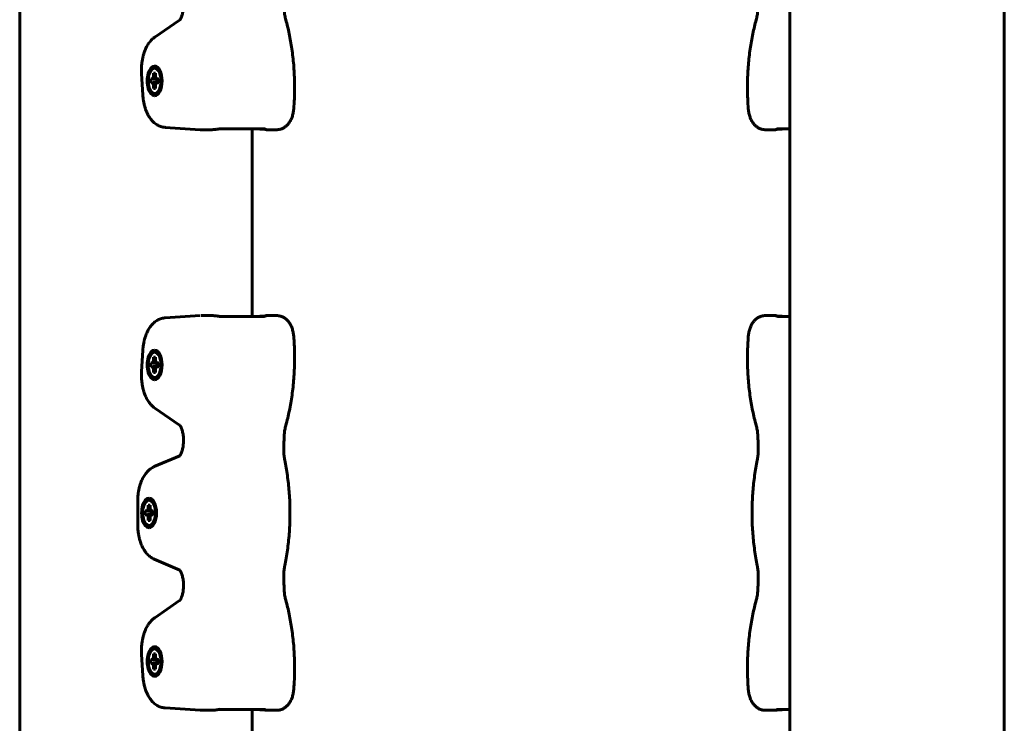
# Model space of a CAD drawing. Units: millimetres. Extents: x -377 to 8083, y 139 to 5854.
# Drawn here: x 2331 to 2602, y 3917 to 4111 of the extents above; entities that cross this region are included whole.
import ezdxf

# ---------------------------------------------------------------- set-up
doc = ezdxf.new("R2010")
doc.units = ezdxf.units.MM
doc.linetypes.add('K5LT_BASIC', pattern=[0])

msp = doc.modelspace()

# ---------------------------------------------------------------- linework, layer by layer
at = {"color": 150, "linetype": 'K5LT_BASIC', "lineweight": 60, "true_color": 0x0080ff}
for p, q in [((2330.998, 4350.252), (2330.998, 3758.252)), ((2602.298, 4351.252), (2602.298, 3757.252)), ((2543.168, 3904.252), (2543.168, 4204.252)), ((2375.076, 4111.227), (2368.212, 4106.507)), ((2368.179, 4098.565), (2368.18, 4098.565)), ((2364.579, 4096.412), (2364.921, 4090.644)), ((2367.114, 4093.915), (2367.114, 4095.015)), ((2367.114, 4095.015), (2367.472, 4095.015)), ((2367.114, 4095.015), (2369.244, 4094.725)), ((2367.114, 4093.915), (2369.244, 4094.206)), ((2367.472, 4095.015), (2367.809, 4095.206)), ((2367.472, 4095.015), (2369.244, 4094.75)), ((2367.472, 4093.915), (2369.244, 4094.18)), ((2367.809, 4095.206), (2367.904, 4095.879)), ((2367.809, 4095.206), (2369.244, 4094.888)), ((2367.809, 4093.724), (2369.244, 4094.043)), ((2367.904, 4096.595), (2368.454, 4096.595)), ((2367.904, 4095.879), (2367.904, 4096.595)), ((2367.904, 4096.595), (2368.454, 4096.234)), ((2367.904, 4095.879), (2368.491, 4095.624)), ((2368.454, 4096.595), (2368.454, 4095.879)), ((2368.454, 4095.879), (2368.55, 4095.206)), ((2368.55, 4095.206), (2368.886, 4095.015)), ((2368.886, 4095.015), (2369.244, 4095.015)), ((2368.886, 4095.015), (2369.244, 4094.928)), ((2368.886, 4093.915), (2369.244, 4094.002)), ((2369.244, 4095.015), (2369.244, 4093.915)), ((2367.472, 4093.915), (2367.114, 4093.915)), ((2367.809, 4093.724), (2367.472, 4093.915)), ((2367.904, 4093.051), (2367.809, 4093.724)), ((2367.904, 4093.051), (2368.491, 4093.307)), ((2367.904, 4092.335), (2367.904, 4093.051)), ((2367.904, 4092.335), (2368.454, 4092.696)), ((2368.454, 4092.335), (2367.904, 4092.335)), ((2368.55, 4093.724), (2368.454, 4093.051)), ((2368.454, 4093.051), (2368.454, 4092.335)), ((2368.886, 4093.915), (2368.55, 4093.724)), ((2369.244, 4093.915), (2368.886, 4093.915)), ((2368.179, 4090.365), (2368.18, 4090.365)), ((2371.082, 4081.657), (2380.749, 4081.026)), ((2383.841, 4081.017), (2381.001, 4081.017)), ((2398.234, 4081.242), (2386.11, 4081.242)), ((2395.096, 4029.569), (2395.096, 4081.242)), ((2395.096, 4081.242), (2395.096, 4029.569)), ((2395.693, 4081.242), (2398.589, 4081.053)), ((2401.786, 4081.017), (2398.946, 4081.017)), ((2539.317, 4081.017), (2536.477, 4081.017)), ((2542.571, 4081.242), (2539.674, 4081.053)), ((2543.168, 4081.242), (2540.029, 4081.242)), ((2380.749, 4029.786), (2371.082, 4029.154)), ((2383.841, 4029.794), (2381.001, 4029.794)), ((2398.234, 4029.569), (2386.11, 4029.569)), ((2398.589, 4029.758), (2395.693, 4029.569)), ((2401.786, 4029.794), (2398.946, 4029.794)), ((2539.317, 4029.794), (2536.477, 4029.794)), ((2539.674, 4029.758), (2542.571, 4029.569)), ((2543.168, 4029.569), (2540.029, 4029.569)), ((2364.921, 4020.167), (2364.579, 4014.399)), ((2367.893, 4018.326), (2368.443, 4018.326)), ((2367.893, 4017.61), (2367.893, 4018.326)), ((2367.893, 4018.326), (2368.443, 4017.965)), ((2368.168, 4020.296), (2368.169, 4020.296)), ((2368.443, 4018.326), (2368.443, 4017.61)), ((2367.103, 4015.646), (2367.103, 4016.746)), ((2367.103, 4016.746), (2367.461, 4016.746)), ((2367.103, 4016.746), (2369.233, 4016.455)), ((2367.103, 4015.646), (2369.233, 4015.936)), ((2367.461, 4015.646), (2367.103, 4015.646)), ((2367.461, 4016.746), (2367.798, 4016.937)), ((2367.461, 4016.746), (2369.233, 4016.481)), ((2367.461, 4015.646), (2369.233, 4015.911)), ((2367.798, 4015.455), (2367.461, 4015.646)), ((2367.798, 4016.937), (2367.893, 4017.61)), ((2367.798, 4016.937), (2369.233, 4016.618)), ((2367.798, 4015.455), (2369.233, 4015.773)), ((2367.893, 4014.782), (2367.798, 4015.455)), ((2367.893, 4017.61), (2368.479, 4017.354)), ((2368.443, 4017.61), (2368.538, 4016.937)), ((2368.538, 4015.455), (2368.443, 4014.782)), ((2368.538, 4016.937), (2368.875, 4016.746)), ((2368.875, 4015.646), (2368.538, 4015.455)), ((2368.875, 4016.746), (2369.233, 4016.746)), ((2368.875, 4016.746), (2369.233, 4016.659)), ((2368.875, 4015.646), (2369.233, 4015.733)), ((2369.233, 4015.646), (2368.875, 4015.646)), ((2369.233, 4016.746), (2369.233, 4015.646)), ((2367.893, 4014.782), (2368.479, 4015.037)), ((2367.893, 4014.066), (2367.893, 4014.782)), ((2367.893, 4014.066), (2368.443, 4014.427)), ((2368.443, 4014.066), (2367.893, 4014.066)), ((2368.443, 4014.782), (2368.443, 4014.066)), ((2368.168, 4012.096), (2368.169, 4012.096)), ((2368.212, 4004.304), (2375.076, 3999.585)), ((2376.129, 3994.987), (2376.133, 3995.11)), ((2375.088, 3991.183), (2368.089, 3988.163)), ((2363.515, 3978.566), (2363.515, 3972.246)), ((2366.366, 3977.536), (2366.916, 3977.536)), ((2366.366, 3976.82), (2366.366, 3977.536)), ((2366.366, 3977.536), (2366.916, 3977.175)), ((2366.641, 3979.506), (2366.642, 3979.506)), ((2366.916, 3977.536), (2366.916, 3976.82)), ((2365.576, 3974.856), (2365.576, 3975.956)), ((2365.576, 3975.956), (2365.934, 3975.956)), ((2365.576, 3975.956), (2367.706, 3975.665)), ((2365.576, 3974.856), (2367.706, 3975.146)), ((2365.934, 3974.856), (2365.576, 3974.856)), ((2365.934, 3975.956), (2366.271, 3976.147)), ((2365.934, 3975.956), (2367.706, 3975.691)), ((2365.934, 3974.856), (2367.706, 3975.121)), ((2366.271, 3974.665), (2365.934, 3974.856)), ((2366.271, 3976.147), (2366.366, 3976.82)), ((2366.271, 3976.147), (2367.706, 3975.828)), ((2366.271, 3974.665), (2367.706, 3974.983)), ((2366.366, 3973.992), (2366.271, 3974.665)), ((2366.366, 3976.82), (2366.953, 3976.564)), ((2366.916, 3976.82), (2367.012, 3976.147)), ((2367.012, 3974.665), (2366.916, 3973.992)), ((2367.012, 3976.147), (2367.348, 3975.956)), ((2367.348, 3974.856), (2367.012, 3974.665)), ((2367.348, 3975.956), (2367.706, 3975.956)), ((2367.348, 3975.956), (2367.706, 3975.869)), ((2367.348, 3974.856), (2367.706, 3974.943)), ((2367.706, 3974.856), (2367.348, 3974.856)), ((2367.706, 3975.956), (2367.706, 3974.856)), ((2366.366, 3973.992), (2366.953, 3974.247)), ((2366.366, 3973.276), (2366.366, 3973.992)), ((2366.366, 3973.276), (2366.916, 3973.637)), ((2366.916, 3973.276), (2366.366, 3973.276)), ((2366.916, 3973.992), (2366.916, 3973.276)), ((2366.641, 3971.306), (2366.642, 3971.306)), ((2368.089, 3962.649), (2375.088, 3959.629)), ((2376.133, 3955.702), (2376.129, 3955.824)), ((2375.076, 3951.227), (2368.212, 3946.507)), ((2367.904, 3936.595), (2368.454, 3936.595)), ((2367.904, 3935.879), (2367.904, 3936.595)), ((2367.904, 3936.595), (2368.454, 3936.234)), ((2368.179, 3938.565), (2368.18, 3938.565)), ((2368.454, 3936.595), (2368.454, 3935.879)), ((2364.579, 3936.412), (2364.921, 3930.644)), ((2367.114, 3933.915), (2367.114, 3935.015)), ((2367.114, 3935.015), (2367.472, 3935.015)), ((2367.114, 3935.015), (2369.244, 3934.725)), ((2367.114, 3933.915), (2369.244, 3934.206)), ((2367.472, 3933.915), (2367.114, 3933.915)), ((2367.472, 3935.015), (2367.809, 3935.206)), ((2367.472, 3935.015), (2369.244, 3934.75)), ((2367.472, 3933.915), (2369.244, 3934.18)), ((2367.809, 3933.724), (2367.472, 3933.915)), ((2367.809, 3935.206), (2367.904, 3935.879)), ((2367.809, 3935.206), (2369.244, 3934.888)), ((2367.809, 3933.724), (2369.244, 3934.043)), ((2367.904, 3935.879), (2368.491, 3935.624)), ((2368.454, 3935.879), (2368.55, 3935.206)), ((2368.55, 3935.206), (2368.886, 3935.015)), ((2368.886, 3933.915), (2368.55, 3933.724)), ((2368.886, 3935.015), (2369.244, 3935.015)), ((2368.886, 3935.015), (2369.244, 3934.928)), ((2368.886, 3933.915), (2369.244, 3934.002)), ((2369.244, 3933.915), (2368.886, 3933.915)), ((2369.244, 3935.015), (2369.244, 3933.915)), ((2367.904, 3933.051), (2367.809, 3933.724)), ((2367.904, 3933.051), (2368.491, 3933.307)), ((2367.904, 3932.335), (2367.904, 3933.051)), ((2367.904, 3932.335), (2368.454, 3932.696)), ((2368.454, 3932.335), (2367.904, 3932.335)), ((2368.55, 3933.724), (2368.454, 3933.051)), ((2368.454, 3933.051), (2368.454, 3932.335)), ((2368.179, 3930.365), (2368.18, 3930.365)), ((2371.082, 3921.657), (2380.749, 3921.026)), ((2383.841, 3921.017), (2381.001, 3921.017)), ((2398.234, 3921.242), (2386.11, 3921.242)), ((2395.096, 3904.252), (2395.096, 3921.242)), ((2395.096, 3921.242), (2395.096, 3904.252)), ((2395.693, 3921.242), (2398.589, 3921.053)), ((2401.786, 3921.017), (2398.946, 3921.017)), ((2539.317, 3921.017), (2536.477, 3921.017)), ((2542.571, 3921.242), (2539.674, 3921.053)), ((2543.168, 3921.242), (2540.029, 3921.242))]:
    msp.add_line(p, q, dxfattribs=at)
for centre, major_axis, start_param, end_param in [((2368.179, 4094.465), (0, 4.1), 0, 3.1415927), ((2368.179, 4094.465), (0, -3.5), 2.5261129, 6.2831853), ((2368.179, 4094.465), (0, 4.1), 3.1415927, 6.2831853), ((2368.179, 4094.465), (0, -3.5), 0.6154797, 2.5261129), ((2368.179, 4094.465), (0, -3.5), 0, 0.6154797), ((2368.168, 4016.196), (0, 4.1), 0, 3.1415927), ((2368.168, 4016.196), (0, -3.5), 2.5261129, 6.2831853), ((2368.168, 4016.196), (0, 4.1), 3.1415927, 6.2831853), ((2368.168, 4016.196), (0, -3.5), 0.6154797, 2.5261129), ((2368.168, 4016.196), (0, -3.5), 0, 0.6154797), ((2366.641, 3975.406), (0, 4.1), 0, 3.1415927), ((2366.641, 3975.406), (0, -3.5), 2.5261129, 6.2831853), ((2366.641, 3975.406), (0, 4.1), 3.1415927, 6.2831853), ((2366.641, 3975.406), (0, -3.5), 0.6154797, 2.5261129), ((2366.641, 3975.406), (0, -3.5), 0, 0.6154797), ((2368.179, 3934.465), (0, 4.1), 0, 3.1415927), ((2368.179, 3934.465), (0, -3.5), 2.5261129, 6.2831853), ((2368.179, 3934.465), (0, 4.1), 3.1415927, 6.2831853), ((2368.179, 3934.465), (0, -3.5), 0.6154797, 2.5261129), ((2368.179, 3934.465), (0, -3.5), 0, 0.6154797)]:
    msp.add_ellipse(centre, major_axis=major_axis, ratio=0.5, start_param=start_param, end_param=end_param, dxfattribs=at)
for points, knots in [([(2375.066, 4111.221), (2375.073, 4111.226), (2375.082, 4111.235), (2375.112, 4111.267), (2375.132, 4111.29), (2375.178, 4111.348), (2375.204, 4111.384), (2375.261, 4111.468), (2375.292, 4111.517), (2375.356, 4111.626), (2375.389, 4111.688), (2375.457, 4111.821), (2375.491, 4111.894), (2375.559, 4112.05), (2375.593, 4112.133), (2375.675, 4112.352), (2375.723, 4112.493), (2375.813, 4112.796), (2375.856, 4112.958), (2375.936, 4113.306), (2375.972, 4113.492), (2376.036, 4113.882), (2376.063, 4114.086), (2376.105, 4114.508), (2376.121, 4114.726), (2376.139, 4115.196), (2376.14, 4115.45), (2376.133, 4115.702)], [0, 0, 0, 0, 1.0816241, 1.0816241, 2.1522757, 2.1522757, 3.2136397, 3.2136397, 4.2677926, 4.2677926, 5.3219454, 5.3219454, 6.3760982, 6.3760982, 7.4356452, 7.4356452, 9.0126287, 9.0126287, 10.6280698, 10.6280698, 12.3351439, 12.3351439, 14.0996197, 14.0996197, 15.9173136, 15.9173136, 18, 18, 18, 18]), ([(2404.314, 4111.335), (2404.263, 4111.517), (2404.215, 4111.707), (2404.128, 4112.097), (2404.089, 4112.298), (2404.019, 4112.708), (2403.988, 4112.917), (2403.935, 4113.342), (2403.914, 4113.558), (2403.88, 4113.993), (2403.868, 4114.213), (2403.861, 4114.434)], [0, 0, 0, 0, 3.6, 3.6, 7.2, 7.2, 10.8, 10.8, 14.4, 14.4, 18, 18, 18, 18]), ([(2534.402, 4114.434), (2534.395, 4114.213), (2534.383, 4113.993), (2534.35, 4113.558), (2534.328, 4113.342), (2534.276, 4112.917), (2534.245, 4112.708), (2534.175, 4112.298), (2534.135, 4112.097), (2534.048, 4111.707), (2534.001, 4111.517), (2533.95, 4111.335)], [0, 0, 0, 0, 5, 5, 10, 10, 15, 15, 20, 20, 25, 25, 25, 25]), ([(2404.314, 4111.335), (2404.665, 4110.077), (2404.98, 4108.784), (2405.542, 4106.102), (2405.787, 4104.712), (2406.201, 4101.852), (2406.367, 4100.381), (2406.615, 4097.375), (2406.693, 4095.839), (2406.758, 4092.722), (2406.742, 4091.14), (2406.637, 4088.617), (2406.58, 4087.67), (2406.505, 4086.728)], [0, 0, 0, 0, 11.6246416, 11.6246416, 23.5712658, 23.5712658, 35.8212836, 35.8212836, 48.3715081, 48.3715081, 61.2384791, 61.2384791, 69, 69, 69, 69]), ([(2533.95, 4111.335), (2533.599, 4110.077), (2533.284, 4108.784), (2532.722, 4106.102), (2532.476, 4104.712), (2532.063, 4101.852), (2531.896, 4100.381), (2531.649, 4097.375), (2531.57, 4095.839), (2531.505, 4092.722), (2531.522, 4091.14), (2531.626, 4088.617), (2531.684, 4087.67), (2531.759, 4086.728)], [0, 0, 0, 0, 11.6246416, 11.6246416, 23.5712658, 23.5712658, 35.8212836, 35.8212836, 48.3715081, 48.3715081, 61.2384791, 61.2384791, 69, 69, 69, 69]), ([(2364.579, 4096.412), (2364.558, 4096.758), (2364.548, 4097.106), (2364.55, 4097.81), (2364.562, 4098.165), (2364.608, 4098.864), (2364.641, 4099.206), (2364.727, 4099.876), (2364.78, 4100.204), (2364.904, 4100.841), (2364.975, 4101.152), (2365.127, 4101.727), (2365.206, 4101.992), (2365.366, 4102.472), (2365.445, 4102.688), (2365.614, 4103.111), (2365.704, 4103.317), (2365.895, 4103.72), (2365.996, 4103.916), (2366.21, 4104.298), (2366.322, 4104.483), (2366.56, 4104.841), (2366.685, 4105.014), (2366.946, 4105.347), (2367.084, 4105.506), (2367.371, 4105.811), (2367.52, 4105.955), (2367.76, 4106.164), (2367.844, 4106.234), (2368.022, 4106.373), (2368.116, 4106.442), (2368.212, 4106.507)], [0, 0, 0, 0, 2.9194455, 2.9194455, 5.9057089, 5.9057089, 8.8180857, 8.8180857, 11.667659, 11.667659, 14.4598299, 14.4598299, 16.9489669, 16.9489669, 19.0605402, 19.0605402, 21.1745504, 21.1745504, 23.2878251, 23.2878251, 25.4010998, 25.4010998, 27.5131226, 27.5131226, 29.6210592, 29.6210592, 31.7189067, 31.7189067, 32.8277199, 32.8277199, 34, 34, 34, 34]), ([(2364.921, 4090.644), (2364.942, 4090.299), (2364.973, 4089.955), (2365.055, 4089.283), (2365.106, 4088.954), (2365.227, 4088.313), (2365.296, 4088.001), (2365.452, 4087.395), (2365.538, 4087.102), (2365.726, 4086.536), (2365.828, 4086.263), (2366.047, 4085.74), (2366.164, 4085.489), (2366.387, 4085.056), (2366.491, 4084.87), (2366.707, 4084.515), (2366.818, 4084.345), (2367.045, 4084.026), (2367.16, 4083.876), (2367.384, 4083.606), (2367.493, 4083.484), (2367.758, 4083.208), (2367.917, 4083.057), (2368.243, 4082.78), (2368.409, 4082.654), (2368.746, 4082.425), (2368.916, 4082.322), (2369.261, 4082.139), (2369.435, 4082.059), (2369.786, 4081.921), (2369.962, 4081.862), (2370.316, 4081.767), (2370.494, 4081.729), (2370.808, 4081.681), (2370.945, 4081.666), (2371.082, 4081.657)], [0, 0, 0, 0, 2.8011643, 2.8011643, 5.5459118, 5.5459118, 8.2351587, 8.2351587, 10.8702139, 10.8702139, 13.4481995, 13.4481995, 15.9617915, 15.9617915, 17.9372167, 17.9372167, 19.8558964, 19.8558964, 21.6598644, 21.6598644, 23.2327147, 23.2327147, 25.3618108, 25.3618108, 27.3854186, 27.3854186, 29.3137591, 29.3137591, 31.1622036, 31.1622036, 32.94734, 32.94734, 34.6862, 34.6862, 36, 36, 36, 36]), ([(2406.505, 4086.728), (2406.489, 4086.527), (2406.467, 4086.327), (2406.41, 4085.933), (2406.376, 4085.74), (2406.297, 4085.362), (2406.252, 4085.177), (2406.151, 4084.815), (2406.094, 4084.639), (2405.98, 4084.32), (2405.924, 4084.176), (2405.792, 4083.873), (2405.716, 4083.714), (2405.553, 4083.407), (2405.466, 4083.259), (2405.308, 4083.015), (2405.241, 4082.918), (2405.101, 4082.73), (2405.029, 4082.639), (2404.878, 4082.463), (2404.8, 4082.377), (2404.607, 4082.181), (2404.49, 4082.073), (2404.248, 4081.873), (2404.123, 4081.78), (2403.866, 4081.61), (2403.734, 4081.532), (2403.466, 4081.394), (2403.329, 4081.332), (2403.051, 4081.226), (2402.911, 4081.181), (2402.627, 4081.107), (2402.483, 4081.078), (2402.195, 4081.036), (2402.05, 4081.024), (2401.866, 4081.018), (2401.826, 4081.017), (2401.786, 4081.017)], [0, 0, 0, 0, 1.6750134, 1.6750134, 3.3241692, 3.3241692, 4.9496433, 4.9496433, 6.555389, 6.555389, 7.9127805, 7.9127805, 9.4827475, 9.4827475, 11.0292386, 11.0292386, 12.1030442, 12.1030442, 13.1536776, 13.1536776, 14.2043111, 14.2043111, 15.645779, 15.645779, 17.0482299, 17.0482299, 18.4153718, 18.4153718, 19.7531971, 19.7531971, 21.0665797, 21.0665797, 22.3624799, 22.3624799, 23.6477875, 23.6477875, 24, 24, 24, 24]), ([(2531.759, 4086.728), (2531.775, 4086.527), (2531.797, 4086.327), (2531.853, 4085.933), (2531.887, 4085.74), (2531.967, 4085.362), (2532.012, 4085.177), (2532.113, 4084.815), (2532.169, 4084.639), (2532.283, 4084.32), (2532.34, 4084.176), (2532.471, 4083.873), (2532.547, 4083.714), (2532.711, 4083.407), (2532.798, 4083.259), (2532.955, 4083.015), (2533.023, 4082.918), (2533.163, 4082.73), (2533.235, 4082.639), (2533.385, 4082.463), (2533.464, 4082.377), (2533.656, 4082.181), (2533.773, 4082.073), (2534.016, 4081.873), (2534.141, 4081.78), (2534.398, 4081.61), (2534.529, 4081.532), (2534.798, 4081.394), (2534.934, 4081.332), (2535.212, 4081.226), (2535.353, 4081.181), (2535.637, 4081.107), (2535.78, 4081.078), (2536.068, 4081.036), (2536.213, 4081.024), (2536.398, 4081.018), (2536.438, 4081.017), (2536.477, 4081.017)], [0, 0, 0, 0, 1.6750134, 1.6750134, 3.3241692, 3.3241692, 4.9496433, 4.9496433, 6.555389, 6.555389, 7.9127805, 7.9127805, 9.4827475, 9.4827475, 11.0292386, 11.0292386, 12.1030442, 12.1030442, 13.1536776, 13.1536776, 14.2043111, 14.2043111, 15.645779, 15.645779, 17.0482299, 17.0482299, 18.4153718, 18.4153718, 19.7531971, 19.7531971, 21.0665797, 21.0665797, 22.3624799, 22.3624799, 23.6477875, 23.6477875, 24, 24, 24, 24]), ([(2381.001, 4081.017), (2380.985, 4081.017), (2380.968, 4081.018), (2380.934, 4081.018), (2380.917, 4081.018), (2380.883, 4081.019), (2380.867, 4081.02), (2380.816, 4081.022), (2380.782, 4081.023), (2380.749, 4081.026)], [0, 0, 0, 0, 0.2, 0.2, 0.4, 0.4, 0.6, 0.6, 1, 1, 1, 1]), ([(2383.841, 4081.017), (2383.948, 4081.017), (2384.129, 4081.023), (2384.394, 4081.04), (2384.606, 4081.058), (2384.834, 4081.081), (2385.093, 4081.111), (2385.463, 4081.159), (2385.744, 4081.2), (2385.915, 4081.227)], [0, 0, 0, 0, 1.7607456, 2.8617541, 3.9843337, 4.8505228, 6.1335811, 7.637836, 10, 10, 10, 10]), ([(2386.11, 4081.242), (2386.065, 4081.242), (2386.021, 4081.24), (2385.956, 4081.233), (2385.936, 4081.23), (2385.915, 4081.227)], [0, 0, 0, 0, 1.8, 1.8, 2.651636, 2.651636, 2.651636, 2.651636]), ([(2398.234, 4081.242), (2398.281, 4081.242), (2398.328, 4081.24), (2398.419, 4081.229), (2398.465, 4081.222), (2398.552, 4081.202), (2398.594, 4081.19), (2398.652, 4081.17), (2398.669, 4081.163), (2398.685, 4081.157)], [0, 0, 0, 0, 1.4680746, 1.4680746, 2.9339475, 2.9339475, 4.3930504, 4.3930504, 5.0195154, 5.0195154, 5.0195154, 5.0195154]), ([(2398.685, 4081.157), (2398.652, 4081.17), (2398.594, 4081.193), (2398.49, 4081.235), (2398.421, 4081.264), (2398.376, 4081.283)], [0, 0, 0, 0, 2.1457295, 3.5343992, 6, 6, 6, 6]), ([(2398.918, 4081.021), (2398.876, 4081.029), (2398.785, 4081.039), (2398.632, 4081.05), (2398.589, 4081.053)], [0, 0, 0, 0, 3.7452667, 5, 5, 5, 5]), ([(2398.958, 4081.025), (2398.956, 4081.029), (2398.944, 4081.039), (2398.912, 4081.057), (2398.877, 4081.075), (2398.831, 4081.096), (2398.767, 4081.123), (2398.716, 4081.144), (2398.685, 4081.157)], [0, 0, 0, 0, 2.2320655, 3.256436, 4.4682714, 5.8551053, 7.1847512, 9, 9, 9, 9]), ([(2539.306, 4081.025), (2539.308, 4081.029), (2539.32, 4081.039), (2539.352, 4081.057), (2539.386, 4081.075), (2539.433, 4081.096), (2539.496, 4081.123), (2539.547, 4081.144), (2539.579, 4081.157)], [0, 0, 0, 0, 2.2320655, 3.256436, 4.4682714, 5.8551053, 7.1847512, 9, 9, 9, 9]), ([(2539.346, 4081.021), (2539.387, 4081.029), (2539.478, 4081.039), (2539.632, 4081.05), (2539.674, 4081.053)], [0, 0, 0, 0, 3.7452667, 5, 5, 5, 5]), ([(2539.579, 4081.157), (2539.612, 4081.17), (2539.669, 4081.193), (2539.773, 4081.235), (2539.843, 4081.264), (2539.888, 4081.283)], [0, 0, 0, 0, 2.1457295, 3.5343992, 6, 6, 6, 6]), ([(2540.029, 4081.242), (2539.983, 4081.242), (2539.936, 4081.24), (2539.844, 4081.229), (2539.799, 4081.222), (2539.712, 4081.202), (2539.669, 4081.19), (2539.612, 4081.17), (2539.595, 4081.163), (2539.579, 4081.157)], [0, 0, 0, 0, 1.4680746, 1.4680746, 2.9339475, 2.9339475, 4.3930504, 4.3930504, 5.0195154, 5.0195154, 5.0195154, 5.0195154]), ([(2364.921, 4020.167), (2364.942, 4020.513), (2364.973, 4020.856), (2365.055, 4021.529), (2365.106, 4021.858), (2365.227, 4022.499), (2365.296, 4022.811), (2365.45, 4023.412), (2365.535, 4023.7), (2365.702, 4024.203), (2365.781, 4024.419), (2365.949, 4024.842), (2366.039, 4025.049), (2366.229, 4025.452), (2366.33, 4025.649), (2366.543, 4026.031), (2366.655, 4026.216), (2366.892, 4026.575), (2367.016, 4026.748), (2367.278, 4027.082), (2367.414, 4027.242), (2367.701, 4027.547), (2367.85, 4027.692), (2368.089, 4027.901), (2368.173, 4027.972), (2368.42, 4028.166), (2368.588, 4028.284), (2368.928, 4028.496), (2369.1, 4028.591), (2369.447, 4028.757), (2369.622, 4028.83), (2369.974, 4028.953), (2370.15, 4029.004), (2370.505, 4029.085), (2370.683, 4029.115), (2370.935, 4029.143), (2371.008, 4029.149), (2371.082, 4029.154)], [0, 0, 0, 0, 2.8019701, 2.8019701, 5.5467319, 5.5467319, 8.2360095, 8.2360095, 10.8294527, 10.8294527, 12.8592285, 12.8592285, 14.891329, 14.891329, 16.9227279, 16.9227279, 18.9541268, 18.9541268, 20.9843307, 20.9843307, 23.0106326, 23.0106326, 25.0272968, 25.0272968, 26.0928957, 26.0928957, 28.081381, 28.081381, 29.979582, 29.979582, 31.8032298, 31.8032298, 33.5695994, 33.5695994, 35.2963569, 35.2963569, 36, 36, 36, 36]), ([(2383.841, 4029.794), (2383.948, 4029.794), (2384.129, 4029.789), (2384.394, 4029.772), (2384.606, 4029.754), (2384.834, 4029.731), (2385.093, 4029.701), (2385.463, 4029.653), (2385.744, 4029.612), (2385.915, 4029.585)], [0, 0, 0, 0, 1.7607577, 2.8617711, 3.9843534, 4.8505431, 6.1335992, 7.6378486, 10, 10, 10, 10]), ([(2386.11, 4029.569), (2386.065, 4029.569), (2386.021, 4029.572), (2385.956, 4029.579), (2385.936, 4029.581), (2385.915, 4029.585)], [0, 0, 0, 0, 1.8, 1.8, 2.651636, 2.651636, 2.651636, 2.651636]), ([(2398.234, 4029.569), (2398.281, 4029.569), (2398.328, 4029.572), (2398.419, 4029.582), (2398.465, 4029.59), (2398.552, 4029.61), (2398.594, 4029.622), (2398.652, 4029.642), (2398.669, 4029.648), (2398.685, 4029.655)], [0, 0, 0, 0, 1.4680746, 1.4680746, 2.9339475, 2.9339475, 4.3930504, 4.3930504, 5.0195158, 5.0195158, 5.0195158, 5.0195158]), ([(2398.685, 4029.655), (2398.652, 4029.642), (2398.594, 4029.619), (2398.49, 4029.577), (2398.421, 4029.548), (2398.376, 4029.528)], [0, 0, 0, 0, 2.1457316, 3.5344016, 6, 6, 6, 6]), ([(2398.918, 4029.791), (2398.876, 4029.783), (2398.785, 4029.772), (2398.632, 4029.761), (2398.589, 4029.758)], [0, 0, 0, 0, 3.7452667, 5, 5, 5, 5]), ([(2398.958, 4029.787), (2398.956, 4029.782), (2398.944, 4029.772), (2398.912, 4029.754), (2398.877, 4029.737), (2398.831, 4029.716), (2398.767, 4029.688), (2398.716, 4029.667), (2398.685, 4029.655)], [0, 0, 0, 0, 2.2320654, 3.2564359, 4.4682714, 5.8551054, 7.1847513, 9, 9, 9, 9]), ([(2406.505, 4024.083), (2406.489, 4024.285), (2406.467, 4024.485), (2406.41, 4024.878), (2406.376, 4025.071), (2406.297, 4025.449), (2406.252, 4025.634), (2406.151, 4025.996), (2406.095, 4026.172), (2405.977, 4026.501), (2405.916, 4026.653), (2405.78, 4026.965), (2405.703, 4027.123), (2405.539, 4027.429), (2405.451, 4027.576), (2405.293, 4027.819), (2405.224, 4027.916), (2405.083, 4028.104), (2405.011, 4028.194), (2404.859, 4028.37), (2404.781, 4028.455), (2404.587, 4028.65), (2404.469, 4028.757), (2404.226, 4028.956), (2404.1, 4029.048), (2403.843, 4029.216), (2403.711, 4029.292), (2403.442, 4029.429), (2403.305, 4029.489), (2403.027, 4029.594), (2402.886, 4029.638), (2402.601, 4029.71), (2402.458, 4029.738), (2402.139, 4029.782), (2401.962, 4029.794), (2401.786, 4029.794)], [0, 0, 0, 0, 1.6742577, 1.6742577, 3.3232383, 3.3232383, 4.9487245, 4.9487245, 6.5545868, 6.5545868, 7.9983707, 7.9983707, 9.5671863, 9.5671863, 11.1122744, 11.1122744, 12.1883915, 12.1883915, 13.2392038, 13.2392038, 14.2900162, 14.2900162, 15.7292076, 15.7292076, 17.1294705, 17.1294705, 18.4946771, 18.4946771, 19.8309057, 19.8309057, 21.1431146, 21.1431146, 22.4382079, 22.4382079, 24, 24, 24, 24]), ([(2531.759, 4024.083), (2531.775, 4024.285), (2531.797, 4024.485), (2531.853, 4024.878), (2531.887, 4025.071), (2531.966, 4025.449), (2532.012, 4025.634), (2532.113, 4025.996), (2532.169, 4026.172), (2532.287, 4026.501), (2532.347, 4026.653), (2532.483, 4026.965), (2532.56, 4027.123), (2532.725, 4027.429), (2532.812, 4027.576), (2532.971, 4027.819), (2533.039, 4027.916), (2533.18, 4028.104), (2533.253, 4028.194), (2533.404, 4028.37), (2533.483, 4028.455), (2533.677, 4028.65), (2533.794, 4028.757), (2534.038, 4028.956), (2534.163, 4029.048), (2534.421, 4029.216), (2534.552, 4029.292), (2534.822, 4029.429), (2534.959, 4029.489), (2535.237, 4029.594), (2535.378, 4029.638), (2535.662, 4029.71), (2535.806, 4029.738), (2536.125, 4029.782), (2536.301, 4029.794), (2536.477, 4029.794)], [0, 0, 0, 0, 1.6742577, 1.6742577, 3.3232383, 3.3232383, 4.9487245, 4.9487245, 6.5545868, 6.5545868, 7.9983707, 7.9983707, 9.5671863, 9.5671863, 11.1122744, 11.1122744, 12.1883915, 12.1883915, 13.2392038, 13.2392038, 14.2900162, 14.2900162, 15.7292076, 15.7292076, 17.1294705, 17.1294705, 18.4946771, 18.4946771, 19.8309057, 19.8309057, 21.1431146, 21.1431146, 22.4382079, 22.4382079, 24, 24, 24, 24]), ([(2539.306, 4029.787), (2539.308, 4029.782), (2539.32, 4029.772), (2539.352, 4029.754), (2539.386, 4029.737), (2539.433, 4029.716), (2539.496, 4029.688), (2539.547, 4029.667), (2539.579, 4029.655)], [0, 0, 0, 0, 2.2320654, 3.2564359, 4.4682714, 5.8551054, 7.1847513, 9, 9, 9, 9]), ([(2539.346, 4029.791), (2539.387, 4029.783), (2539.478, 4029.772), (2539.632, 4029.761), (2539.674, 4029.758)], [0, 0, 0, 0, 3.7452667, 5, 5, 5, 5]), ([(2540.029, 4029.569), (2539.983, 4029.569), (2539.936, 4029.572), (2539.844, 4029.582), (2539.799, 4029.59), (2539.712, 4029.61), (2539.669, 4029.622), (2539.612, 4029.642), (2539.595, 4029.648), (2539.579, 4029.655)], [0, 0, 0, 0, 1.4680746, 1.4680746, 2.9339475, 2.9339475, 4.3930504, 4.3930504, 5.0195158, 5.0195158, 5.0195158, 5.0195158]), ([(2539.579, 4029.655), (2539.612, 4029.642), (2539.669, 4029.619), (2539.773, 4029.577), (2539.843, 4029.548), (2539.888, 4029.528)], [0, 0, 0, 0, 2.1457317, 3.5344016, 6, 6, 6, 6]), ([(2406.505, 4024.083), (2406.626, 4022.559), (2406.701, 4021.021), (2406.758, 4017.9), (2406.738, 4016.316), (2406.599, 4013.183), (2406.482, 4011.632), (2406.157, 4008.608), (2405.952, 4007.132), (2405.459, 4004.274), (2405.174, 4002.889), (2404.682, 4000.842), (2404.503, 4000.154), (2404.314, 3999.477)], [0, 0, 0, 0, 12.5646553, 12.5646553, 25.4458484, 25.4458484, 38.1889276, 38.1889276, 50.6166388, 50.6166388, 62.7374468, 62.7374468, 69, 69, 69, 69]), ([(2531.759, 4024.083), (2531.637, 4022.559), (2531.562, 4021.021), (2531.505, 4017.9), (2531.526, 4016.316), (2531.665, 4013.183), (2531.782, 4011.632), (2532.107, 4008.608), (2532.312, 4007.132), (2532.804, 4004.274), (2533.089, 4002.889), (2533.582, 4000.842), (2533.761, 4000.154), (2533.95, 3999.477)], [0, 0, 0, 0, 12.5646553, 12.5646553, 25.4458484, 25.4458484, 38.1889276, 38.1889276, 50.6166388, 50.6166388, 62.7374468, 62.7374468, 69, 69, 69, 69]), ([(2368.212, 4004.304), (2368.047, 4004.417), (2367.889, 4004.538), (2367.579, 4004.802), (2367.427, 4004.946), (2367.196, 4005.185), (2367.112, 4005.276), (2366.893, 4005.53), (2366.761, 4005.696), (2366.51, 4006.042), (2366.391, 4006.221), (2366.164, 4006.591), (2366.057, 4006.782), (2365.854, 4007.174), (2365.758, 4007.375), (2365.578, 4007.787), (2365.493, 4007.998), (2365.335, 4008.428), (2365.261, 4008.648), (2365.105, 4009.158), (2365.026, 4009.452), (2364.887, 4010.051), (2364.826, 4010.356), (2364.719, 4010.987), (2364.675, 4011.314), (2364.605, 4011.981), (2364.58, 4012.32), (2364.55, 4013.01), (2364.546, 4013.361), (2364.556, 4013.94), (2364.565, 4014.17), (2364.579, 4014.399)], [0, 0, 0, 0, 2.0118016, 2.0118016, 4.1179011, 4.1179011, 5.3575602, 5.3575602, 7.4767101, 7.4767101, 9.5937919, 9.5937919, 11.7091111, 11.7091111, 13.8244304, 13.8244304, 15.9323557, 15.9323557, 18.0385155, 18.0385155, 20.7419826, 20.7419826, 23.4445435, 23.4445435, 26.2589062, 26.2589062, 29.1309992, 29.1309992, 32.0676463, 32.0676463, 34, 34, 34, 34]), ([(2376.133, 3995.11), (2376.139, 3995.337), (2376.139, 3995.566), (2376.124, 3996.02), (2376.11, 3996.245), (2376.068, 3996.682), (2376.041, 3996.893), (2375.977, 3997.297), (2375.939, 3997.491), (2375.856, 3997.855), (2375.811, 3998.026), (2375.715, 3998.342), (2375.665, 3998.488), (2375.564, 3998.752), (2375.513, 3998.871), (2375.426, 3999.053), (2375.39, 3999.123), (2375.323, 3999.244), (2375.291, 3999.296), (2375.232, 3999.388), (2375.204, 3999.428), (2375.155, 3999.494), (2375.133, 3999.52), (2375.098, 3999.56), (2375.084, 3999.574), (2375.071, 3999.587), (2375.068, 3999.59), (2375.064, 3999.593), (2375.063, 3999.594), (2375.064, 3999.593)], [0, 0, 0, 0, 1.8079016, 1.8079016, 3.6071514, 3.6071514, 5.3567343, 5.3567343, 7.0542708, 7.0542708, 8.6949051, 8.6949051, 10.2730178, 10.2730178, 11.7827324, 11.7827324, 12.8656412, 12.8656412, 13.8716603, 13.8716603, 14.8776794, 14.8776794, 15.8790951, 15.8790951, 16.8649954, 16.8649954, 17.2980255, 17.2980255, 18, 18, 18, 18]), ([(2403.861, 3996.378), (2403.868, 3996.598), (2403.88, 3996.818), (2403.914, 3997.254), (2403.935, 3997.469), (2403.988, 3997.894), (2404.019, 3998.104), (2404.089, 3998.514), (2404.128, 3998.715), (2404.215, 3999.105), (2404.263, 3999.294), (2404.314, 3999.477)], [0, 0, 0, 0, 5, 5, 10, 10, 15, 15, 20, 20, 25, 25, 25, 25]), ([(2533.95, 3999.477), (2534.001, 3999.294), (2534.048, 3999.105), (2534.135, 3998.714), (2534.175, 3998.514), (2534.245, 3998.104), (2534.276, 3997.894), (2534.328, 3997.469), (2534.35, 3997.254), (2534.383, 3996.818), (2534.395, 3996.598), (2534.402, 3996.378)], [0, 0, 0, 0, 3.6, 3.6, 7.2, 7.2, 10.8, 10.8, 14.4, 14.4, 18, 18, 18, 18]), ([(2403.765, 3993.149), (2403.771, 3993.364), (2403.777, 3993.58), (2403.789, 3994.01), (2403.795, 3994.225), (2403.808, 3994.656), (2403.814, 3994.871), (2403.834, 3995.517), (2403.847, 3995.947), (2403.861, 3996.378)], [0, 0, 0, 0, 2.6, 2.6, 5.2, 5.2, 7.8, 7.8, 13, 13, 13, 13]), ([(2534.402, 3996.378), (2534.409, 3996.163), (2534.416, 3995.947), (2534.43, 3995.517), (2534.436, 3995.302), (2534.449, 3994.871), (2534.456, 3994.656), (2534.474, 3994.01), (2534.487, 3993.58), (2534.498, 3993.149)], [0, 0, 0, 0, 2.8, 2.8, 5.6, 5.6, 8.4, 8.4, 14, 14, 14, 14]), ([(2375.063, 3991.158), (2375.068, 3991.163), (2375.079, 3991.174), (2375.089, 3991.184), (2375.092, 3991.187), (2375.108, 3991.205), (2375.128, 3991.227), (2375.174, 3991.285), (2375.201, 3991.321), (2375.258, 3991.406), (2375.289, 3991.454), (2375.352, 3991.564), (2375.386, 3991.625), (2375.453, 3991.759), (2375.487, 3991.831), (2375.555, 3991.987), (2375.589, 3992.07), (2375.672, 3992.289), (2375.719, 3992.431), (2375.81, 3992.734), (2375.852, 3992.896), (2375.932, 3993.243), (2375.969, 3993.429), (2376.032, 3993.819), (2376.059, 3994.023), (2376.105, 3994.479), (2376.122, 3994.732), (2376.129, 3994.987)], [0, 0, 0, 0, 0.9548157, 0.9548157, 1.0678645, 1.0678645, 2.1248961, 2.1248961, 3.1727582, 3.1727582, 4.2135008, 4.2135008, 5.2542435, 5.2542435, 6.2949861, 6.2949861, 7.3410544, 7.3410544, 8.8979766, 8.8979766, 10.4928672, 10.4928672, 12.1782252, 12.1782252, 13.9202546, 13.9202546, 16, 16, 16, 16]), ([(2404.037, 3989.92), (2403.996, 3990.119), (2403.959, 3990.324), (2403.894, 3990.741), (2403.866, 3990.953), (2403.82, 3991.384), (2403.802, 3991.602), (2403.775, 3992.041), (2403.766, 3992.262), (2403.758, 3992.705), (2403.759, 3992.927), (2403.765, 3993.149)], [0, 0, 0, 0, 3.8, 3.8, 7.6, 7.6, 11.4, 11.4, 15.2, 15.2, 19, 19, 19, 19]), ([(2534.498, 3993.149), (2534.504, 3992.927), (2534.505, 3992.705), (2534.498, 3992.262), (2534.489, 3992.041), (2534.462, 3991.601), (2534.443, 3991.384), (2534.397, 3990.953), (2534.369, 3990.741), (2534.304, 3990.324), (2534.268, 3990.119), (2534.227, 3989.92)], [0, 0, 0, 0, 5.4, 5.4, 10.8, 10.8, 16.2, 16.2, 21.6, 21.6, 27, 27, 27, 27]), ([(2363.515, 3978.566), (2363.515, 3978.922), (2363.527, 3979.278), (2363.571, 3979.977), (2363.603, 3980.32), (2363.688, 3980.991), (2363.74, 3981.319), (2363.863, 3981.958), (2363.933, 3982.269), (2364.091, 3982.872), (2364.178, 3983.165), (2364.369, 3983.727), (2364.471, 3983.997), (2364.67, 3984.468), (2364.764, 3984.671), (2364.962, 3985.067), (2365.067, 3985.259), (2365.289, 3985.633), (2365.405, 3985.814), (2365.65, 3986.163), (2365.779, 3986.332), (2366.049, 3986.655), (2366.19, 3986.809), (2366.483, 3987.102), (2366.636, 3987.241), (2366.884, 3987.443), (2366.974, 3987.512), (2367.228, 3987.696), (2367.398, 3987.806), (2367.74, 3988), (2367.912, 3988.087), (2368.089, 3988.163)], [0, 0, 0, 0, 2.9297542, 2.9297542, 5.7863693, 5.7863693, 8.5811038, 8.5811038, 11.3194976, 11.3194976, 14.0026042, 14.0026042, 16.6162068, 16.6162068, 18.6866577, 18.6866577, 20.7571086, 20.7571086, 22.8265253, 22.8265253, 24.892542, 24.892542, 26.9500962, 26.9500962, 28.9887495, 28.9887495, 30.1117561, 30.1117561, 32.1037313, 32.1037313, 34, 34, 34, 34]), ([(2404.037, 3989.92), (2404.318, 3988.555), (2404.559, 3987.16), (2404.964, 3984.29), (2405.125, 3982.815), (2405.362, 3979.801), (2405.436, 3978.263), (2405.49, 3975.14), (2405.468, 3973.556), (2405.326, 3970.422), (2405.208, 3968.873), (2404.88, 3965.85), (2404.674, 3964.376), (2404.304, 3962.244), (2404.175, 3961.564), (2404.037, 3960.891)], [0, 0, 0, 0, 11.8553209, 11.8553209, 24.0094729, 24.0094729, 36.4614367, 36.4614367, 49.2288577, 49.2288577, 61.8496741, 61.8496741, 74.1583021, 74.1583021, 80, 80, 80, 80]), ([(2534.227, 3989.92), (2533.946, 3988.555), (2533.705, 3987.16), (2533.3, 3984.29), (2533.138, 3982.815), (2532.901, 3979.801), (2532.828, 3978.263), (2532.773, 3975.14), (2532.796, 3973.556), (2532.937, 3970.422), (2533.056, 3968.873), (2533.383, 3965.85), (2533.59, 3964.376), (2533.959, 3962.244), (2534.088, 3961.564), (2534.227, 3960.891)], [0, 0, 0, 0, 11.8553209, 11.8553209, 24.0094729, 24.0094729, 36.4614367, 36.4614367, 49.2288577, 49.2288577, 61.8496741, 61.8496741, 74.1583021, 74.1583021, 80, 80, 80, 80]), ([(2368.089, 3962.649), (2367.917, 3962.723), (2367.75, 3962.806), (2367.42, 3962.992), (2367.258, 3963.096), (2366.938, 3963.324), (2366.781, 3963.448), (2366.472, 3963.719), (2366.321, 3963.866), (2366.026, 3964.182), (2365.882, 3964.352), (2365.659, 3964.639), (2365.576, 3964.753), (2365.412, 3964.99), (2365.332, 3965.113), (2365.14, 3965.424), (2365.033, 3965.614), (2364.829, 3966.006), (2364.733, 3966.207), (2364.552, 3966.618), (2364.467, 3966.829), (2364.307, 3967.26), (2364.233, 3967.481), (2364.076, 3967.992), (2363.997, 3968.285), (2363.856, 3968.884), (2363.795, 3969.19), (2363.688, 3969.822), (2363.643, 3970.148), (2363.573, 3970.814), (2363.547, 3971.154), (2363.521, 3971.745), (2363.515, 3971.995), (2363.515, 3972.246)], [0, 0, 0, 0, 1.8387292, 1.8387292, 3.7413642, 3.7413642, 5.7262039, 5.7262039, 7.8060449, 7.8060449, 9.9889451, 9.9889451, 11.3553237, 11.3553237, 12.7743939, 12.7743939, 14.8475532, 14.8475532, 16.9193032, 16.9193032, 18.9910531, 18.9910531, 21.0628031, 21.0628031, 23.711228, 23.711228, 26.367779, 26.367779, 29.1251229, 29.1251229, 31.9389736, 31.9389736, 34, 34, 34, 34]), ([(2376.129, 3955.824), (2376.122, 3956.051), (2376.109, 3956.275), (2376.068, 3956.712), (2376.042, 3956.924), (2375.978, 3957.331), (2375.941, 3957.525), (2375.859, 3957.891), (2375.814, 3958.064), (2375.719, 3958.383), (2375.669, 3958.53), (2375.572, 3958.786), (2375.525, 3958.897), (2375.445, 3959.07), (2375.411, 3959.137), (2375.345, 3959.26), (2375.313, 3959.317), (2375.251, 3959.416), (2375.222, 3959.459), (2375.17, 3959.532), (2375.146, 3959.562), (2375.111, 3959.604), (2375.1, 3959.616), (2375.084, 3959.633), (2375.082, 3959.635), (2375.066, 3959.651), (2375.061, 3959.655), (2375.059, 3959.656)], [0, 0, 0, 0, 1.7969574, 1.7969574, 3.5496549, 3.5496549, 5.2506269, 5.2506269, 6.8953494, 6.8953494, 8.4770561, 8.4770561, 9.8691046, 9.8691046, 10.8716344, 10.8716344, 11.8843597, 11.8843597, 12.8940917, 12.8940917, 13.9038238, 13.9038238, 14.6602234, 14.6602234, 14.9077431, 14.9077431, 16, 16, 16, 16]), ([(2403.765, 3957.663), (2403.759, 3957.884), (2403.758, 3958.106), (2403.766, 3958.55), (2403.775, 3958.771), (2403.802, 3959.21), (2403.82, 3959.428), (2403.866, 3959.858), (2403.894, 3960.071), (2403.959, 3960.488), (2403.996, 3960.692), (2404.037, 3960.891)], [0, 0, 0, 0, 5.4, 5.4, 10.8, 10.8, 16.2, 16.2, 21.6, 21.6, 27, 27, 27, 27]), ([(2534.227, 3960.891), (2534.268, 3960.692), (2534.304, 3960.488), (2534.369, 3960.071), (2534.397, 3959.858), (2534.443, 3959.428), (2534.462, 3959.21), (2534.489, 3958.771), (2534.498, 3958.55), (2534.505, 3958.106), (2534.504, 3957.884), (2534.498, 3957.663)], [0, 0, 0, 0, 3.8, 3.8, 7.6, 7.6, 11.4, 11.4, 15.2, 15.2, 19, 19, 19, 19]), ([(2375.066, 3951.221), (2375.073, 3951.226), (2375.082, 3951.235), (2375.112, 3951.267), (2375.132, 3951.29), (2375.178, 3951.348), (2375.204, 3951.384), (2375.261, 3951.468), (2375.292, 3951.517), (2375.356, 3951.626), (2375.389, 3951.688), (2375.457, 3951.821), (2375.491, 3951.894), (2375.559, 3952.05), (2375.593, 3952.133), (2375.675, 3952.352), (2375.723, 3952.493), (2375.813, 3952.796), (2375.856, 3952.958), (2375.936, 3953.306), (2375.972, 3953.492), (2376.036, 3953.882), (2376.063, 3954.086), (2376.105, 3954.508), (2376.121, 3954.726), (2376.139, 3955.196), (2376.14, 3955.45), (2376.133, 3955.702)], [0, 0, 0, 0, 1.0816241, 1.0816241, 2.1522757, 2.1522757, 3.2136397, 3.2136397, 4.2677926, 4.2677926, 5.3219454, 5.3219454, 6.3760982, 6.3760982, 7.4356452, 7.4356452, 9.0126287, 9.0126287, 10.6280698, 10.6280698, 12.3351439, 12.3351439, 14.0996197, 14.0996197, 15.9173136, 15.9173136, 18, 18, 18, 18]), ([(2403.861, 3954.434), (2403.854, 3954.649), (2403.847, 3954.864), (2403.834, 3955.295), (2403.827, 3955.51), (2403.814, 3955.94), (2403.808, 3956.156), (2403.789, 3956.801), (2403.777, 3957.232), (2403.765, 3957.663)], [0, 0, 0, 0, 4.8, 4.8, 9.6, 9.6, 14.4, 14.4, 24, 24, 24, 24]), ([(2534.402, 3954.434), (2534.409, 3954.649), (2534.416, 3954.864), (2534.43, 3955.295), (2534.436, 3955.51), (2534.449, 3955.94), (2534.456, 3956.156), (2534.474, 3956.801), (2534.487, 3957.232), (2534.498, 3957.663)], [0, 0, 0, 0, 4.8, 4.8, 9.6, 9.6, 14.4, 14.4, 24, 24, 24, 24]), ([(2404.314, 3951.335), (2404.263, 3951.517), (2404.215, 3951.707), (2404.128, 3952.097), (2404.089, 3952.298), (2404.019, 3952.708), (2403.988, 3952.917), (2403.935, 3953.342), (2403.914, 3953.558), (2403.88, 3953.993), (2403.868, 3954.213), (2403.861, 3954.434)], [0, 0, 0, 0, 3.6, 3.6, 7.2, 7.2, 10.8, 10.8, 14.4, 14.4, 18, 18, 18, 18]), ([(2534.402, 3954.434), (2534.395, 3954.213), (2534.383, 3953.993), (2534.35, 3953.558), (2534.328, 3953.342), (2534.276, 3952.917), (2534.245, 3952.708), (2534.175, 3952.298), (2534.135, 3952.097), (2534.048, 3951.707), (2534.001, 3951.517), (2533.95, 3951.335)], [0, 0, 0, 0, 5, 5, 10, 10, 15, 15, 20, 20, 25, 25, 25, 25]), ([(2404.314, 3951.335), (2404.665, 3950.077), (2404.98, 3948.784), (2405.542, 3946.102), (2405.787, 3944.712), (2406.201, 3941.852), (2406.367, 3940.381), (2406.615, 3937.375), (2406.693, 3935.839), (2406.758, 3932.722), (2406.742, 3931.14), (2406.637, 3928.617), (2406.58, 3927.67), (2406.505, 3926.728)], [0, 0, 0, 0, 11.6246416, 11.6246416, 23.5712658, 23.5712658, 35.8212836, 35.8212836, 48.3715081, 48.3715081, 61.2384791, 61.2384791, 69, 69, 69, 69]), ([(2533.95, 3951.335), (2533.599, 3950.077), (2533.284, 3948.784), (2532.722, 3946.102), (2532.476, 3944.712), (2532.063, 3941.852), (2531.896, 3940.381), (2531.649, 3937.375), (2531.57, 3935.839), (2531.505, 3932.722), (2531.522, 3931.14), (2531.626, 3928.617), (2531.684, 3927.67), (2531.759, 3926.728)], [0, 0, 0, 0, 11.6246416, 11.6246416, 23.5712658, 23.5712658, 35.8212836, 35.8212836, 48.3715081, 48.3715081, 61.2384791, 61.2384791, 69, 69, 69, 69]), ([(2364.579, 3936.412), (2364.558, 3936.758), (2364.548, 3937.106), (2364.55, 3937.81), (2364.562, 3938.165), (2364.608, 3938.864), (2364.641, 3939.206), (2364.727, 3939.876), (2364.78, 3940.204), (2364.904, 3940.841), (2364.975, 3941.152), (2365.127, 3941.727), (2365.206, 3941.992), (2365.366, 3942.472), (2365.445, 3942.688), (2365.614, 3943.111), (2365.704, 3943.317), (2365.895, 3943.72), (2365.996, 3943.916), (2366.21, 3944.298), (2366.322, 3944.483), (2366.56, 3944.841), (2366.685, 3945.014), (2366.946, 3945.347), (2367.084, 3945.506), (2367.371, 3945.811), (2367.52, 3945.955), (2367.76, 3946.164), (2367.844, 3946.234), (2368.022, 3946.373), (2368.116, 3946.442), (2368.212, 3946.507)], [0, 0, 0, 0, 2.9194455, 2.9194455, 5.9057089, 5.9057089, 8.8180857, 8.8180857, 11.667659, 11.667659, 14.4598299, 14.4598299, 16.9489669, 16.9489669, 19.0605402, 19.0605402, 21.1745504, 21.1745504, 23.2878251, 23.2878251, 25.4010998, 25.4010998, 27.5131226, 27.5131226, 29.6210592, 29.6210592, 31.7189067, 31.7189067, 32.8277199, 32.8277199, 34, 34, 34, 34]), ([(2364.921, 3930.644), (2364.942, 3930.299), (2364.973, 3929.955), (2365.055, 3929.283), (2365.106, 3928.954), (2365.227, 3928.313), (2365.296, 3928.001), (2365.452, 3927.395), (2365.538, 3927.102), (2365.726, 3926.536), (2365.828, 3926.263), (2366.047, 3925.74), (2366.164, 3925.489), (2366.387, 3925.056), (2366.491, 3924.87), (2366.707, 3924.515), (2366.818, 3924.345), (2367.045, 3924.026), (2367.16, 3923.876), (2367.384, 3923.606), (2367.493, 3923.484), (2367.758, 3923.208), (2367.917, 3923.057), (2368.243, 3922.78), (2368.409, 3922.654), (2368.746, 3922.425), (2368.916, 3922.322), (2369.261, 3922.139), (2369.435, 3922.059), (2369.786, 3921.921), (2369.962, 3921.862), (2370.316, 3921.767), (2370.494, 3921.729), (2370.808, 3921.681), (2370.945, 3921.666), (2371.082, 3921.657)], [0, 0, 0, 0, 2.8011643, 2.8011643, 5.5459118, 5.5459118, 8.2351587, 8.2351587, 10.8702139, 10.8702139, 13.4481995, 13.4481995, 15.9617915, 15.9617915, 17.9372167, 17.9372167, 19.8558964, 19.8558964, 21.6598644, 21.6598644, 23.2327147, 23.2327147, 25.3618108, 25.3618108, 27.3854186, 27.3854186, 29.3137591, 29.3137591, 31.1622036, 31.1622036, 32.94734, 32.94734, 34.6862, 34.6862, 36, 36, 36, 36]), ([(2406.505, 3926.728), (2406.489, 3926.527), (2406.467, 3926.327), (2406.41, 3925.933), (2406.376, 3925.74), (2406.297, 3925.362), (2406.252, 3925.177), (2406.151, 3924.815), (2406.094, 3924.639), (2405.98, 3924.32), (2405.924, 3924.176), (2405.792, 3923.873), (2405.716, 3923.714), (2405.553, 3923.407), (2405.466, 3923.259), (2405.308, 3923.015), (2405.241, 3922.918), (2405.101, 3922.73), (2405.029, 3922.639), (2404.878, 3922.463), (2404.8, 3922.377), (2404.607, 3922.181), (2404.49, 3922.073), (2404.248, 3921.873), (2404.123, 3921.78), (2403.866, 3921.61), (2403.734, 3921.532), (2403.466, 3921.394), (2403.329, 3921.332), (2403.051, 3921.226), (2402.911, 3921.181), (2402.627, 3921.107), (2402.483, 3921.078), (2402.195, 3921.036), (2402.05, 3921.024), (2401.866, 3921.018), (2401.826, 3921.017), (2401.786, 3921.017)], [0, 0, 0, 0, 1.6750134, 1.6750134, 3.3241692, 3.3241692, 4.9496433, 4.9496433, 6.555389, 6.555389, 7.9127805, 7.9127805, 9.4827475, 9.4827475, 11.0292386, 11.0292386, 12.1030442, 12.1030442, 13.1536776, 13.1536776, 14.2043111, 14.2043111, 15.645779, 15.645779, 17.0482299, 17.0482299, 18.4153718, 18.4153718, 19.7531971, 19.7531971, 21.0665797, 21.0665797, 22.3624799, 22.3624799, 23.6477875, 23.6477875, 24, 24, 24, 24]), ([(2531.759, 3926.728), (2531.775, 3926.527), (2531.797, 3926.327), (2531.853, 3925.933), (2531.887, 3925.74), (2531.967, 3925.362), (2532.012, 3925.177), (2532.113, 3924.815), (2532.169, 3924.639), (2532.283, 3924.32), (2532.34, 3924.176), (2532.471, 3923.873), (2532.547, 3923.714), (2532.711, 3923.407), (2532.798, 3923.259), (2532.955, 3923.015), (2533.023, 3922.918), (2533.163, 3922.73), (2533.235, 3922.639), (2533.385, 3922.463), (2533.464, 3922.377), (2533.656, 3922.181), (2533.773, 3922.073), (2534.016, 3921.873), (2534.141, 3921.78), (2534.398, 3921.61), (2534.529, 3921.532), (2534.798, 3921.394), (2534.934, 3921.332), (2535.212, 3921.226), (2535.353, 3921.181), (2535.637, 3921.107), (2535.78, 3921.078), (2536.068, 3921.036), (2536.213, 3921.024), (2536.398, 3921.018), (2536.438, 3921.017), (2536.477, 3921.017)], [0, 0, 0, 0, 1.6750134, 1.6750134, 3.3241692, 3.3241692, 4.9496433, 4.9496433, 6.555389, 6.555389, 7.9127805, 7.9127805, 9.4827475, 9.4827475, 11.0292386, 11.0292386, 12.1030442, 12.1030442, 13.1536776, 13.1536776, 14.2043111, 14.2043111, 15.645779, 15.645779, 17.0482299, 17.0482299, 18.4153718, 18.4153718, 19.7531971, 19.7531971, 21.0665797, 21.0665797, 22.3624799, 22.3624799, 23.6477875, 23.6477875, 24, 24, 24, 24]), ([(2381.001, 3921.017), (2380.985, 3921.017), (2380.968, 3921.018), (2380.934, 3921.018), (2380.917, 3921.018), (2380.883, 3921.019), (2380.867, 3921.02), (2380.816, 3921.022), (2380.782, 3921.023), (2380.749, 3921.026)], [0, 0, 0, 0, 0.2, 0.2, 0.4, 0.4, 0.6, 0.6, 1, 1, 1, 1]), ([(2383.841, 3921.017), (2383.948, 3921.017), (2384.129, 3921.023), (2384.394, 3921.04), (2384.606, 3921.058), (2384.834, 3921.081), (2385.093, 3921.111), (2385.463, 3921.159), (2385.744, 3921.2), (2385.915, 3921.227)], [0, 0, 0, 0, 1.7607456, 2.8617541, 3.9843337, 4.8505228, 6.1335811, 7.637836, 10, 10, 10, 10]), ([(2386.11, 3921.242), (2386.065, 3921.242), (2386.021, 3921.24), (2385.956, 3921.233), (2385.936, 3921.23), (2385.915, 3921.227)], [0, 0, 0, 0, 1.8, 1.8, 2.651636, 2.651636, 2.651636, 2.651636]), ([(2398.234, 3921.242), (2398.281, 3921.242), (2398.328, 3921.24), (2398.419, 3921.229), (2398.465, 3921.222), (2398.552, 3921.202), (2398.594, 3921.19), (2398.652, 3921.17), (2398.669, 3921.163), (2398.685, 3921.157)], [0, 0, 0, 0, 1.4680746, 1.4680746, 2.9339475, 2.9339475, 4.3930504, 4.3930504, 5.0195154, 5.0195154, 5.0195154, 5.0195154]), ([(2398.685, 3921.157), (2398.652, 3921.17), (2398.594, 3921.193), (2398.49, 3921.235), (2398.421, 3921.264), (2398.376, 3921.283)], [0, 0, 0, 0, 2.1457295, 3.5343992, 6, 6, 6, 6]), ([(2398.918, 3921.021), (2398.876, 3921.029), (2398.785, 3921.039), (2398.632, 3921.05), (2398.589, 3921.053)], [0, 0, 0, 0, 3.7452667, 5, 5, 5, 5]), ([(2398.958, 3921.025), (2398.956, 3921.029), (2398.944, 3921.039), (2398.912, 3921.057), (2398.877, 3921.075), (2398.831, 3921.096), (2398.767, 3921.123), (2398.716, 3921.144), (2398.685, 3921.157)], [0, 0, 0, 0, 2.2320655, 3.256436, 4.4682714, 5.8551053, 7.1847512, 9, 9, 9, 9]), ([(2539.306, 3921.025), (2539.308, 3921.029), (2539.32, 3921.039), (2539.352, 3921.057), (2539.386, 3921.075), (2539.433, 3921.096), (2539.496, 3921.123), (2539.547, 3921.144), (2539.579, 3921.157)], [0, 0, 0, 0, 2.2320655, 3.256436, 4.4682714, 5.8551053, 7.1847512, 9, 9, 9, 9]), ([(2539.346, 3921.021), (2539.387, 3921.029), (2539.478, 3921.039), (2539.632, 3921.05), (2539.674, 3921.053)], [0, 0, 0, 0, 3.7452667, 5, 5, 5, 5]), ([(2539.579, 3921.157), (2539.612, 3921.17), (2539.669, 3921.193), (2539.773, 3921.235), (2539.843, 3921.264), (2539.888, 3921.283)], [0, 0, 0, 0, 2.1457295, 3.5343992, 6, 6, 6, 6]), ([(2540.029, 3921.242), (2539.983, 3921.242), (2539.936, 3921.24), (2539.844, 3921.229), (2539.799, 3921.222), (2539.712, 3921.202), (2539.669, 3921.19), (2539.612, 3921.17), (2539.595, 3921.163), (2539.579, 3921.157)], [0, 0, 0, 0, 1.4680746, 1.4680746, 2.9339475, 2.9339475, 4.3930504, 4.3930504, 5.0195154, 5.0195154, 5.0195154, 5.0195154])]:
    msp.add_open_spline(points, degree=3, knots=knots, dxfattribs=at)
for points in [[(2385.915, 4081.227), (2386.027, 4081.245), (2386.139, 4081.263), (2386.251, 4081.283)], [(2398.918, 4081.021), (2398.93, 4081.019), (2398.939, 4081.017), (2398.946, 4081.017)], [(2398.946, 4081.017), (2398.956, 4081.017), (2398.96, 4081.02), (2398.958, 4081.025)], [(2539.317, 4081.017), (2539.307, 4081.017), (2539.303, 4081.02), (2539.306, 4081.025)], [(2539.346, 4081.021), (2539.334, 4081.019), (2539.324, 4081.017), (2539.317, 4081.017)], [(2385.915, 4029.585), (2386.027, 4029.567), (2386.139, 4029.548), (2386.251, 4029.528)], [(2398.918, 4029.791), (2398.93, 4029.793), (2398.939, 4029.794), (2398.946, 4029.794)], [(2398.946, 4029.794), (2398.956, 4029.794), (2398.96, 4029.792), (2398.958, 4029.787)], [(2539.317, 4029.794), (2539.307, 4029.794), (2539.303, 4029.792), (2539.306, 4029.787)], [(2539.346, 4029.791), (2539.334, 4029.793), (2539.324, 4029.794), (2539.317, 4029.794)], [(2385.915, 3921.227), (2386.027, 3921.245), (2386.139, 3921.263), (2386.251, 3921.283)], [(2398.918, 3921.021), (2398.93, 3921.019), (2398.939, 3921.017), (2398.946, 3921.017)], [(2398.946, 3921.017), (2398.956, 3921.017), (2398.96, 3921.02), (2398.958, 3921.025)], [(2539.317, 3921.017), (2539.307, 3921.017), (2539.303, 3921.02), (2539.306, 3921.025)], [(2539.346, 3921.021), (2539.334, 3921.019), (2539.324, 3921.017), (2539.317, 3921.017)]]:
    msp.add_open_spline(points, degree=3, dxfattribs=at)

doc.saveas('drawing.dxf')
